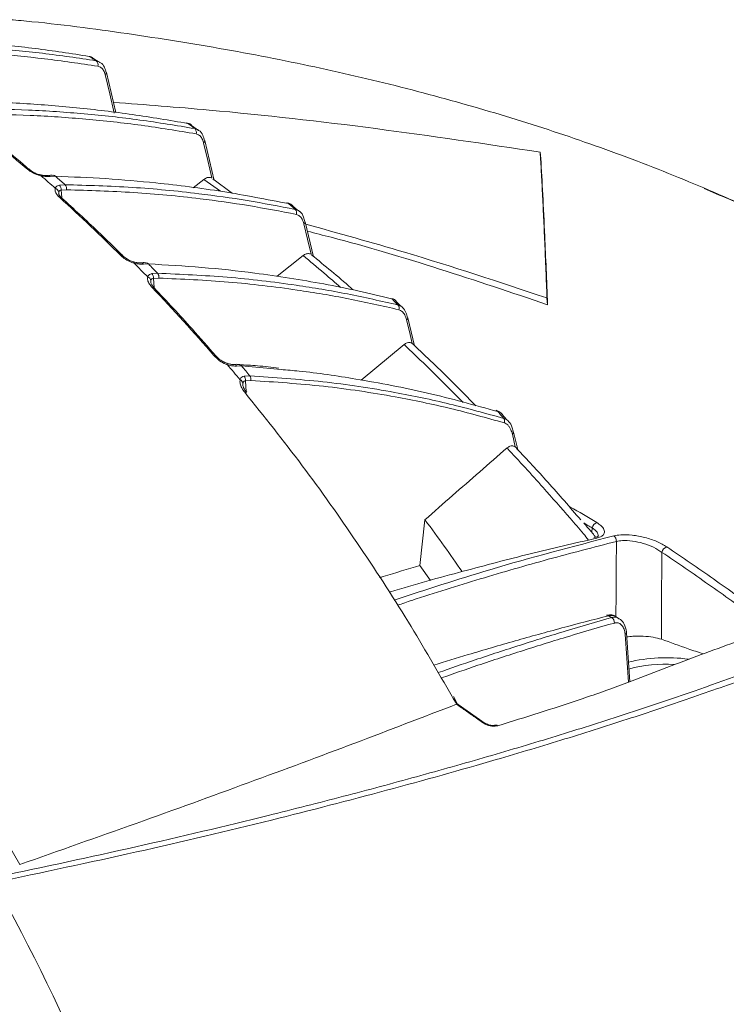
# Model space of a CAD drawing. Units: millimetres. Extents: x 12 to 410, y 5 to 292.
# Drawn here: x 364 to 378, y 227 to 246 of the extents above; entities that cross this region are included whole.
import ezdxf

# ---------------------------------------------------------------- set-up
doc = ezdxf.new("R2010")
doc.units = ezdxf.units.MM

msp = doc.modelspace()

# ---------------------------------------------------------------- linework, layer by layer
at = {"color": 7, "linetype": 'Continuous', "lineweight": 15}
for p, q in [((365.961, 245.336), (365.863, 245.3976)), ((366.3175, 244.3425), (366.1332, 245.1151)), ((366.1334, 245.114), (366.1332, 245.1151)), ((367.912, 243.9975), (367.7787, 244.0946)), ((368.2177, 243.031), (368.0348, 243.8003)), ((368.0351, 243.7992), (368.0348, 243.8003)), ((374.531, 243.4551), (374.5195, 243.5779)), ((365.1473, 243.1109), (365.0493, 243.1069)), ((367.8089, 242.8885), (368.0196, 243.051)), ((368.5714, 242.7794), (368.1881, 243.0592)), ((365.2261, 242.9392), (365.3339, 242.9468)), ((365.3631, 242.8481), (365.2616, 242.8413)), ((369.8297, 242.4551), (369.732, 242.5386)), ((370.1357, 241.5553), (369.9754, 242.2323)), ((369.9759, 242.2297), (369.9754, 242.2323)), ((369.4324, 241.1765), (369.9358, 241.5769)), ((366.9459, 241.4163), (366.8492, 241.4135)), ((367.0135, 241.2289), (367.1224, 241.2357)), ((366.9935, 241.0933), (366.9946, 241.0591)), ((367.1461, 241.1422), (367.0435, 241.1363)), ((371.8244, 240.6012), (371.7305, 240.6944)), ((374.6629, 240.6269), (374.651, 240.7581)), ((372.0894, 239.8326), (371.9619, 240.3735)), ((371.9624, 240.3711), (371.962, 240.3735)), ((371.0571, 239.171), (371.8869, 239.8578)), ((372.0717, 239.8601), (372.0442, 239.8808)), ((368.7464, 239.4438), (368.651, 239.4427)), ((368.7993, 239.2455), (368.9087, 239.2509)), ((368.9269, 239.1635), (368.8238, 239.159)), ((373.8757, 238.4002), (373.786, 238.5031)), ((374.0843, 237.8272), (374.0056, 238.1632)), ((374.0061, 238.1606), (374.0057, 238.1632)), ((374.0694, 237.8531), (374.0386, 237.8786)), ((372.2917, 236.4712), (372.1952, 235.5877)), ((375.5165, 236.2283), (375.5247, 236.3125)), ((372.3977, 235.297), (372.1952, 235.5877)), ((376.044, 234.5594), (375.9881, 234.5952)), ((376.2554, 233.3407), (376.1879, 234.2837)), ((372.9239, 232.9088), (372.8444, 233.0516)), ((372.9329, 232.8927), (372.9239, 232.9088)), ((373.4551, 232.5331), (372.9331, 232.8984))]:
    msp.add_line(p, q, dxfattribs=at)
at = {"color": 8, "linetype": 'Continuous', "lineweight": 15}
for p, q in [((368.3378, 242.8198), (368.0196, 243.051)), ((365.2111, 242.8028), (365.212, 242.7743)), ((365.2616, 242.8413), (365.2729, 242.6979)), ((367.0435, 241.1363), (367.0572, 240.9573)), ((369.5099, 239.3747), (368.7464, 239.4438)), ((368.8238, 239.159), (368.8374, 238.9465)), ((376.2274, 233.33), (376.1609, 234.259))]:
    msp.add_line(p, q, dxfattribs=at)
at = {"color": 7, "linetype": 'Continuous', "lineweight": 15, "flags": 128}
for points in [[(366.2863, 244.3308), (366.1976, 244.7026), (366.1089, 245.0744)], [(364.4571, 229.8063), (363.7266, 231.0699), (362.9592, 232.2971), (362.1567, 233.485), (361.321, 234.6309), (360.454, 235.732), (359.5578, 236.7859), (358.6344, 237.79), (357.6859, 238.742), (356.7147, 239.6398), (355.7228, 240.4812), (354.7128, 241.2642), (353.6868, 241.9871), (352.6473, 242.6481), (351.5967, 243.2458), (350.5375, 243.7786), (349.4721, 244.2455)], [(367.6812, 244.1435), (367.6942, 244.1395), (367.7091, 244.13)], [(368.1728, 243.0769), (368.0917, 243.4183), (368.0105, 243.7597)], [(370.0909, 241.6016), (370.021, 241.8967), (369.9511, 242.1918)], [(372.0442, 239.8808), (371.9909, 240.107), (371.9376, 240.3331)], [(368.8433, 238.933), (368.8427, 238.9339), (368.8372, 238.9383), (368.8292, 238.9403), (368.819, 238.9399), (368.8069, 238.937)], [(374.0386, 237.8786), (374.0099, 238.0008), (373.9813, 238.1229)], [(376.8726, 235.8409), (376.866, 234.7828), (376.8637, 234.4222), (376.8621, 234.1596)]]:
    msp.add_lwpolyline(points, dxfattribs=at)
at = {"color": 8, "linetype": 'Continuous', "lineweight": 15, "flags": 128}
for points in [[(364.8637, 243.1357), (364.867, 243.1342), (364.8709, 243.1278), (364.8734, 243.1169)], [(366.662, 241.4534), (366.6662, 241.4508), (366.6699, 241.4431), (366.6717, 241.4306)], [(368.4629, 239.4953), (368.4678, 239.4915), (368.471, 239.4823), (368.4719, 239.4683)], [(375.9843, 234.5963), (375.9844, 234.5996), (375.9871, 235.0376), (375.9903, 235.5446), (375.9935, 236.0516)]]:
    msp.add_lwpolyline(points, dxfattribs=at)
at = {"color": 7, "linetype": 'Continuous', "lineweight": 15}
for centre, radius, start, end in [((365.8682, 245.2638), 0.1043, 344.9237, 49.41728), ((345.0831, 220.4178), 30.0385, 49.44558, 52.32773), ((367.7657, 243.9572), 0.1065, 345.05244, 44.54887), ((344.2705, 219.3863), 31.4265, 48.3813, 49.03562), ((365.1044, 243.0698), 0.0595, 43.83804, 87.60056), ((344.5022, 219.4435), 31.4065, 48.4485, 48.90192), ((365.1132, 242.7852), 0.0995, 10.15008, 72.51694), ((365.1364, 242.8513), 0.1256, 355.41878, 44.44169), ((365.2474, 242.8676), 0.1174, 350.42479, 42.47645), ((343.2184, 218.2961), 32.8636, 45.11001, 47.94746), ((369.6133, 242.5414), 0.0587, 42.44939, 78.45133), ((369.7018, 242.4011), 0.1085, 344.91513, 39.5348), ((342.2926, 217.2993), 34.3025, 44.08767, 44.70728), ((366.8975, 241.3782), 0.0615, 38.17816, 86.24057), ((342.522, 217.3568), 34.2838, 44.14731, 44.56934), ((366.8983, 241.0742), 0.0971, 11.33082, 70.20521), ((366.9159, 241.1461), 0.128, 355.60321, 40.31479), ((367.0282, 241.1621), 0.1196, 350.42553, 37.99952), ((341.1346, 216.2568), 35.7796, 40.81753, 43.66006), ((371.6832, 240.5596), 0.1101, 344.45069, 34.24899), ((340.1248, 215.3297), 37.2321, 39.8291, 40.41561), ((340.3526, 215.3886), 37.2138, 39.88314, 40.27133), ((368.6941, 239.169), 0.13, 355.61677, 36.02352), ((368.8071, 239.1841), 0.1216, 350.22168, 33.31955), ((368.6828, 239.09), 0.0935, 12.25594, 68.25971), ((373.6489, 238.5311), 0.0613, 29.44459, 73.66157), ((373.7206, 238.3751), 0.1111, 343.54578, 28.50032), ((375.664, 236.2844), 0.1421, 111.33921, 168.59715), ((375.8688, 236.0562), 0.1248, 357.88576, 54.97797), ((377.0073, 235.8151), 0.1372, 106.98327, 169.13657), ((375.8121, 234.5705), 0.0553, 53.98953, 103.2967), ((375.826, 234.4765), 0.1278, 359.22759, 54.07043), ((373.669, 232.4487), 0.0527, 50.60064, 105.15593), ((324.6113, 207.864), 44.8993, 17.55789, 28.74941)]:
    msp.add_arc(centre, radius, start, end, dxfattribs=at)
at = {"color": 8, "linetype": 'Continuous', "lineweight": 15}
for centre, radius, start, end in [((366.0908, 245.113), 0.0426, 295.10322, 1.36593), ((367.9924, 243.7984), 0.0427, 295.13286, 1.05149), ((364.6281, 243.2066), 0.0372, 54.77742, 113.58209), ((365.0059, 243.0654), 0.0601, 43.72783, 94.50149), ((365.2458, 242.6649), 0.0366, 54.17315, 114.14373), ((369.9322, 242.2312), 0.0437, 295.62664, 358.12395), ((366.427, 241.5467), 0.0354, 53.39724, 115.26579), ((366.8008, 241.3763), 0.0611, 37.51281, 93.89891), ((367.0345, 240.9268), 0.0349, 53.21552, 115.86243), ((371.9189, 240.3724), 0.0435, 295.53954, 358.30556), ((368.2279, 239.614), 0.034, 53.37992, 117.04958), ((368.5969, 239.4091), 0.0637, 31.88859, 92.48637), ((368.6926, 239.4097), 0.0637, 32.40812, 85.08771), ((373.9625, 238.1623), 0.0437, 295.57585, 357.74228), ((376.1543, 234.2935), 0.0352, 280.8131, 343.11217), ((376.9638, 230.5366), 3.2672, 82.5592, 103.17945), ((376.9465, 230.889), 2.7899, 86.55535, 104.87444), ((373.4335, 232.5014), 0.0444, 57.23281, 111.12226)]:
    msp.add_arc(centre, radius, start, end, dxfattribs=at)
at = {"color": 7, "linetype": 'Continuous', "lineweight": 15}
for points, knots in [([(381.4934, 240.9606), (381.4867, 240.9648), (381.0485, 241.242), (380.1027, 241.7477), (378.6511, 242.4714), (377.107, 243.1367), (375.5088, 243.7403), (373.8567, 244.2812), (372.159, 244.7605), (370.3915, 245.1844), (368.5589, 245.5525), (366.6558, 245.8571), (365.2274, 246.0513), (364.419, 246.1245), (364.2815, 246.1369)], [0, 0, 0, 0, 0.0015086, 0.0993094, 0.1981292, 0.2971313, 0.3966329, 0.4926291, 0.589101, 0.6857436, 0.7834029, 0.8812397, 0.9797901, 1, 1, 1, 1]), ([(365.8014, 245.4276), (365.4538, 245.4812), (364.7583, 245.5885), (363.7006, 245.6971), (362.6334, 245.7709), (361.9138, 245.7851), (361.5538, 245.7922)], [0, 0, 0, 0, 0.2495485, 0.4992774, 0.7495482, 1, 1, 1, 1]), ([(361.7528, 245.6662), (362.1048, 245.6635), (362.8089, 245.6581), (363.8579, 245.5956), (364.9018, 245.4966), (365.5912, 245.3942), (365.9361, 245.343)], [0, 0, 0, 0, 0.249531, 0.4992483, 0.7495296, 1, 1, 1, 1]), ([(365.9689, 245.2367), (365.6249, 245.2878), (364.9367, 245.39), (363.8949, 245.4886), (362.8475, 245.551), (362.1446, 245.5564), (361.7929, 245.5591)], [0, 0, 0, 0, 0.2502809, 0.5007509, 0.7502822, 1, 1, 1, 1]), ([(365.9361, 245.343), (365.9153, 245.3561), (365.8704, 245.3844), (365.8255, 245.4125), (365.8014, 245.4276)], [0, 0, 0, 0, 0.46236403, 1, 1, 1, 1]), ([(365.8662, 245.403), (365.8567, 245.4086), (365.8366, 245.4205), (365.8135, 245.4252), (365.8014, 245.4276)], [0, 0, 0, 0, 0.4746472, 1, 1, 1, 1]), ([(366.1089, 245.0744), (366.1002, 245.1014), (366.0826, 245.1564), (366.0333, 245.2156), (365.9904, 245.2296), (365.9689, 245.2367)], [0, 0, 0, 0, 0.3264871, 0.6629931, 1, 1, 1, 1]), ([(366.1282, 245.112), (366.1188, 245.1482), (366.0988, 245.2247), (366.0471, 245.294), (366.0059, 245.3125), (365.9993, 245.3154)], [0, 0, 0, 0, 0.4304642, 0.9097152, 1, 1, 1, 1]), ([(367.7091, 244.13), (367.3529, 244.1912), (366.6403, 244.3135), (365.5553, 244.4405), (364.4595, 244.5297), (363.7199, 244.5512), (363.35, 244.562)], [0, 0, 0, 0, 0.2494985, 0.4991978, 0.7494985, 1, 1, 1, 1]), ([(363.5439, 244.4163), (363.9058, 244.4108), (364.6299, 244.3996), (365.7078, 244.3235), (366.7802, 244.2077), (367.4877, 244.0905), (367.8416, 244.0319)], [0, 0, 0, 0, 0.2494721, 0.4991534, 0.7494699, 1, 1, 1, 1]), ([(374.5195, 243.5779), (373.4612, 243.7348), (371.3341, 244.0502), (368.5815, 244.3634), (366.8868, 244.4923), (366.2706, 244.5392)], [0, 0, 0, 0, 0.3866004, 0.77697, 1, 1, 1, 1]), ([(364.6496, 243.237), (364.4845, 243.3768), (364.0969, 243.7048), (363.7031, 244.0133), (363.4771, 244.1903)], [0, 0, 0, 0, 0.4261197, 1, 1, 1, 1]), ([(367.8686, 243.9297), (367.5156, 243.9881), (366.8094, 244.105), (365.7393, 244.2205), (364.6629, 244.2964), (363.9401, 244.3075), (363.5785, 244.3131)], [0, 0, 0, 0, 0.2503156, 0.5008451, 0.7503179, 1, 1, 1, 1]), ([(367.7766, 244.0964), (367.7673, 244.1054), (367.741, 244.1308), (367.7041, 244.1357), (367.6803, 244.1388)], [0, 0, 0, 0, 0.35527109, 1, 1, 1, 1]), ([(367.8416, 244.0319), (367.8218, 244.0466), (367.7776, 244.0795), (367.7335, 244.112), (367.7091, 244.13)], [0, 0, 0, 0, 0.44862736, 1, 1, 1, 1]), ([(367.7812, 244.0979), (367.778, 244.1008), (367.7665, 244.1114), (367.7422, 244.1225), (367.7202, 244.1275), (367.7091, 244.13)], [0, 0, 0, 0, 0.1565147, 0.5745268, 1, 1, 1, 1]), ([(368.0295, 243.7971), (368.0203, 243.8332), (368.0004, 243.911), (367.9531, 243.9803), (367.9152, 243.9988), (367.9126, 244.0001)], [0, 0, 0, 0, 0.4466189, 0.9623252, 1, 1, 1, 1]), ([(368.0105, 243.7597), (368.0014, 243.7883), (367.9833, 243.8452), (367.9335, 243.907), (367.8902, 243.9221), (367.8686, 243.9297)], [0, 0, 0, 0, 0.3358385, 0.667502, 1, 1, 1, 1]), ([(374.651, 240.7581), (374.644, 240.9377), (374.6293, 241.3119), (374.6073, 241.8311), (374.585, 242.3265), (374.563, 242.7799), (374.5412, 243.2012), (374.5267, 243.4525), (374.5195, 243.5779)], [0, 0, 0, 0, 0.16004239, 0.33342169, 0.50000002, 0.66802756, 0.83435482, 1, 1, 1, 1]), ([(374.6629, 240.6269), (374.6537, 240.8596), (374.6354, 241.325), (374.6042, 242.0421), (374.5693, 242.7766), (374.5438, 243.2289), (374.531, 243.4551)], [0, 0, 0, 0, 0.20758333, 0.41527929, 0.70748264, 1, 1, 1, 1]), ([(364.8734, 243.1169), (364.8511, 243.1224), (364.7921, 243.1369), (364.6975, 243.1779), (364.6413, 243.2198), (364.6133, 243.2407)], [0, 0, 0, 0, 0.2329432, 0.616416, 1, 1, 1, 1]), ([(364.7511, 243.1744), (364.7467, 243.1762), (364.7132, 243.1892), (364.6696, 243.219), (364.6416, 243.2446), (364.6312, 243.2542)], [0, 0, 0, 0, 0.0884001, 0.6601468, 1, 1, 1, 1]), ([(364.8639, 243.1371), (364.8485, 243.1401), (364.8103, 243.1475), (364.7733, 243.1644), (364.7511, 243.1744)], [0, 0, 0, 0, 0.4022861, 1, 1, 1, 1]), ([(365.0012, 243.1255), (365, 243.1253), (364.9883, 243.1236), (364.9471, 243.1237), (364.8996, 243.1281), (364.8689, 243.1349), (364.8641, 243.136)], [0, 0, 0, 0, 0.0437838, 0.4320186, 0.9105836, 1, 1, 1, 1]), ([(365.0493, 243.1069), (365.026, 243.1054), (364.9744, 243.1021), (364.9092, 243.1117), (364.8734, 243.1169)], [0, 0, 0, 0, 0.4505979, 1, 1, 1, 1]), ([(365.1067, 243.1272), (365.082, 243.1293), (365.0474, 243.1322), (365.0118, 243.1242), (365.0016, 243.1219)], [0, 0, 0, 0, 0.7140103, 1, 1, 1, 1]), ([(369.6566, 242.581), (369.233, 242.6633), (368.386, 242.828), (367.2042, 242.977), (366.1245, 243.0718), (365.4731, 243.0979), (365.1473, 243.1109)], [0, 0, 0, 0, 0.2872672, 0.5745319, 0.7871953, 1, 1, 1, 1]), ([(368.0196, 243.051), (368.0406, 243.064), (368.0825, 243.0899), (368.1359, 243.0909), (368.1641, 243.0802), (368.1728, 243.0769)], [0, 0, 0, 0, 0.4080609, 0.8159455, 1, 1, 1, 1]), ([(365.2308, 242.6983), (365.2117, 242.7176), (365.1718, 242.7578), (365.1377, 242.8224), (365.1413, 242.8609), (365.143, 242.8801)], [0, 0, 0, 0, 0.3171351, 0.6581106, 1, 1, 1, 1]), ([(365.143, 242.8801), (365.1514, 242.8952), (365.1675, 242.9244), (365.207, 242.9344), (365.2261, 242.9392)], [0, 0, 0, 0, 0.5143892, 1, 1, 1, 1]), ([(365.3339, 242.9468), (365.7676, 242.9344), (366.6349, 242.9095), (367.8074, 242.7947), (368.858, 242.6487), (369.4762, 242.5297), (369.7854, 242.4702)], [0, 0, 0, 0, 0.2882238, 0.5764496, 0.7881488, 1, 1, 1, 1]), ([(377.6891, 242.8708), (378.0016, 242.7393), (378.8208, 242.3948), (380.0726, 241.774), (381.45, 241.0154), (382.758, 240.1967), (383.9909, 239.3224), (385.1531, 238.3959), (385.8573, 237.7357), (386.2102, 237.4048)], [0, 0, 0, 0, 0.0918348, 0.2407235, 0.3911597, 0.5418641, 0.6941385, 0.8466901, 1, 1, 1, 1]), ([(365.2698, 242.6948), (365.2592, 242.704), (365.233, 242.7267), (365.2132, 242.7577), (365.2096, 242.7758), (365.2093, 242.7744), (365.2092, 242.7742)], [0, 0, 0, 0, 0.251469, 0.6235722, 0.9593214, 1, 1, 1, 1]), ([(365.2616, 242.8413), (365.2514, 242.84), (365.2393, 242.8385), (365.2227, 242.8275), (365.2149, 242.8168), (365.2117, 242.8049), (365.2111, 242.8028)], [0, 0, 0, 0, 0.4104197, 0.4824546, 0.9045103, 1, 1, 1, 1]), ([(366.4481, 241.5751), (366.2894, 241.7315), (365.9002, 242.1153), (365.5027, 242.4791), (365.2672, 242.6946)], [0, 0, 0, 0, 0.4076577, 1, 1, 1, 1]), ([(369.8065, 242.3729), (369.4981, 242.4322), (368.881, 242.5509), (367.8324, 242.6965), (366.6617, 242.811), (365.796, 242.8357), (365.3631, 242.8481)], [0, 0, 0, 0, 0.2116976, 0.4235477, 0.7117741, 1, 1, 1, 1]), ([(369.7297, 242.5405), (369.7165, 242.554), (369.6877, 242.5836), (369.6464, 242.5903), (369.6241, 242.594)], [0, 0, 0, 0, 0.458486, 1, 1, 1, 1]), ([(369.7854, 242.4702), (369.7669, 242.4862), (369.7239, 242.5233), (369.681, 242.5601), (369.6566, 242.581)], [0, 0, 0, 0, 0.4331281, 1, 1, 1, 1]), ([(369.7346, 242.5415), (369.7274, 242.5483), (369.7128, 242.5619), (369.686, 242.5743), (369.6665, 242.5787), (369.6566, 242.581)], [0, 0, 0, 0, 0.3262951, 0.6607616, 1, 1, 1, 1]), ([(369.9511, 242.1918), (369.9414, 242.2226), (369.9226, 242.2822), (369.872, 242.3477), (369.8284, 242.3645), (369.8065, 242.3729)], [0, 0, 0, 0, 0.3476326, 0.6731887, 1, 1, 1, 1]), ([(369.9695, 242.2287), (369.9626, 242.2602), (369.9457, 242.337), (369.9042, 242.4068), (369.8658, 242.4296), (369.8637, 242.4309)], [0, 0, 0, 0, 0.3959035, 0.966337, 1, 1, 1, 1]), ([(369.9868, 242.1841), (370.6234, 242.0082), (372.1829, 241.5773), (373.7335, 241.0627), (374.651, 240.7581)], [0, 0, 0, 0, 0.4082351, 1, 1, 1, 1]), ([(370.0191, 242.0478), (370.1725, 242.009), (371.7276, 241.616), (373.2714, 241.0958), (374.6629, 240.6269)], [0, 0, 0, 0, 0.09862031, 1, 1, 1, 1]), ([(366.6717, 241.4306), (366.6522, 241.4366), (366.5941, 241.4545), (366.499, 241.5029), (366.4409, 241.5534), (366.4118, 241.5787)], [0, 0, 0, 0, 0.2015626, 0.6008051, 1, 1, 1, 1]), ([(366.6624, 241.4547), (366.6479, 241.4585), (366.6064, 241.4695), (366.5351, 241.5056), (366.4696, 241.5519), (366.4404, 241.5835), (366.4294, 241.5953)], [0, 0, 0, 0, 0.1606813, 0.4600673, 0.7977268, 1, 1, 1, 1]), ([(369.9358, 241.5769), (369.9559, 241.5898), (369.9962, 241.6155), (370.0505, 241.6176), (370.08, 241.6059), (370.0909, 241.6016)], [0, 0, 0, 0, 0.3875123, 0.7747714, 1, 1, 1, 1]), ([(370.9017, 240.9144), (370.8878, 240.9269), (370.6243, 241.1634), (370.3553, 241.382), (370.1006, 241.5891)], [0, 0, 0, 0, 0.0528113, 1, 1, 1, 1]), ([(366.7967, 241.4375), (366.7955, 241.4373), (366.7853, 241.4359), (366.7476, 241.4369), (366.7015, 241.4429), (366.67, 241.4517), (366.6625, 241.4538)], [0, 0, 0, 0, 0.0449107, 0.406622, 0.8576758, 1, 1, 1, 1]), ([(366.8492, 241.4135), (366.8254, 241.4125), (366.773, 241.4101), (366.7075, 241.4234), (366.6717, 241.4306)], [0, 0, 0, 0, 0.4537775, 1, 1, 1, 1]), ([(366.9014, 241.4376), (366.8769, 241.4401), (366.8426, 241.4436), (366.8072, 241.436), (366.7971, 241.4338)], [0, 0, 0, 0, 0.7146205, 1, 1, 1, 1]), ([(371.6507, 240.7442), (371.4331, 240.7958), (370.998, 240.8992), (370.3383, 241.0307), (369.6737, 241.1453), (368.889, 241.257), (367.9817, 241.357), (367.2912, 241.3965), (366.9459, 241.4163)], [0, 0, 0, 0, 0.1422129, 0.2844785, 0.4266897, 0.5689525, 0.7843881, 1, 1, 1, 1]), ([(367.0193, 240.9582), (366.9999, 240.9809), (366.9603, 241.0271), (366.9259, 241.1007), (366.9294, 241.1439), (366.9312, 241.1656)], [0, 0, 0, 0, 0.3233317, 0.6609901, 1, 1, 1, 1]), ([(366.9312, 241.1656), (366.9321, 241.1681), (366.9384, 241.1859), (366.9599, 241.2145), (366.9955, 241.2241), (367.0135, 241.2289)], [0, 0, 0, 0, 0.0754604, 0.5351789, 1, 1, 1, 1]), ([(367.1224, 241.2357), (367.5727, 241.2157), (368.4731, 241.1756), (369.6952, 241.028), (370.7962, 240.8443), (371.448, 240.6958), (371.7741, 240.6216)], [0, 0, 0, 0, 0.2856666, 0.5713365, 0.7855708, 1, 1, 1, 1]), ([(367.0591, 240.9553), (367.047, 240.9671), (367.0174, 240.9958), (366.9964, 241.0362), (366.9915, 241.0638), (366.9915, 241.0631), (366.9915, 241.0629)], [0, 0, 0, 0, 0.2352849, 0.571079, 0.8575617, 1, 1, 1, 1]), ([(367.0435, 241.1363), (367.0339, 241.1351), (367.0224, 241.1336), (367.0052, 241.1217), (366.9972, 241.1089), (366.994, 241.0953), (366.9935, 241.0933)], [0, 0, 0, 0, 0.3825975, 0.4602912, 0.9216088, 1, 1, 1, 1]), ([(368.2482, 239.6412), (368.0976, 239.8138), (367.7059, 240.2628), (367.3033, 240.6911), (367.0554, 240.9548)], [0, 0, 0, 0, 0.3845087, 1, 1, 1, 1]), ([(371.7892, 240.5301), (371.464, 240.6041), (370.8134, 240.7522), (369.7145, 240.9353), (368.4944, 241.0824), (367.5955, 241.1223), (367.1461, 241.1422)], [0, 0, 0, 0, 0.2142317, 0.428659, 0.71433, 1, 1, 1, 1]), ([(371.7741, 240.6216), (371.7571, 240.6385), (371.716, 240.6795), (371.6748, 240.7203), (371.6507, 240.7442)], [0, 0, 0, 0, 0.4135764, 1, 1, 1, 1]), ([(371.7345, 240.6981), (371.7337, 240.6991), (371.7218, 240.7152), (371.6991, 240.7278), (371.6706, 240.7398), (371.6573, 240.7427), (371.6507, 240.7442)], [0, 0, 0, 0, 0.0366953, 0.5853615, 0.7919947, 1, 1, 1, 1]), ([(371.9565, 240.3701), (371.9485, 240.4079), (371.9314, 240.489), (371.8816, 240.5459), (371.8551, 240.5762)], [0, 0, 0, 0, 0.4670179, 1, 1, 1, 1]), ([(371.9376, 240.3331), (371.9271, 240.367), (371.9074, 240.4306), (371.8557, 240.5013), (371.8114, 240.5205), (371.7892, 240.5301)], [0, 0, 0, 0, 0.3623162, 0.6802773, 1, 1, 1, 1]), ([(371.8869, 239.8578), (371.906, 239.8705), (371.9442, 239.896), (371.9998, 239.8996), (372.0308, 239.8865), (372.0442, 239.8808)], [0, 0, 0, 0, 0.3628062, 0.7252995, 1, 1, 1, 1]), ([(373.2729, 238.6743), (373.1237, 238.828), (372.728, 239.2357), (372.3214, 239.618), (372.0681, 239.8562)], [0, 0, 0, 0, 0.377028, 1, 1, 1, 1]), ([(368.4719, 239.4683), (368.4619, 239.4719), (368.4106, 239.4906), (368.3129, 239.5443), (368.2473, 239.6096), (368.2125, 239.6442)], [0, 0, 0, 0, 0.1022739, 0.5240588, 1, 1, 1, 1]), ([(368.3486, 239.5536), (368.3474, 239.5543), (368.3153, 239.5724), (368.2721, 239.6126), (368.2409, 239.6507), (368.2292, 239.665)], [0, 0, 0, 0, 0.0235853, 0.6328253, 1, 1, 1, 1]), ([(368.4634, 239.4966), (368.4498, 239.5011), (368.4104, 239.5142), (368.373, 239.538), (368.3486, 239.5536)], [0, 0, 0, 0, 0.34689322, 1, 1, 1, 1]), ([(368.5942, 239.473), (368.5929, 239.4728), (368.5838, 239.4717), (368.5487, 239.4737), (368.5043, 239.4816), (368.4729, 239.4926), (368.4634, 239.4959)], [0, 0, 0, 0, 0.0570942, 0.3937217, 0.8171571, 1, 1, 1, 1]), ([(368.651, 239.4427), (368.6266, 239.4423), (368.5731, 239.4412), (368.5075, 239.4588), (368.4719, 239.4683)], [0, 0, 0, 0, 0.4581066, 1, 1, 1, 1]), ([(368.6984, 239.471), (368.6741, 239.4741), (368.64, 239.4784), (368.6048, 239.4712), (368.5948, 239.4692)], [0, 0, 0, 0, 0.7156127, 1, 1, 1, 1]), ([(369.4638, 239.4028), (369.3269, 239.4194), (369.0737, 239.4501), (368.8159, 239.4616), (368.6974, 239.4669)], [0, 0, 0, 0, 0.54043858, 1, 1, 1, 1]), ([(368.7175, 239.1768), (368.719, 239.1813), (368.7258, 239.2015), (368.7483, 239.2316), (368.7822, 239.2408), (368.7993, 239.2455)], [0, 0, 0, 0, 0.1248844, 0.5599265, 1, 1, 1, 1]), ([(368.9087, 239.2509), (369.3791, 239.2196), (370.3198, 239.157), (371.6045, 238.9607), (372.7718, 238.72), (373.4693, 238.5255), (373.8183, 238.4281)], [0, 0, 0, 0, 0.2816838, 0.5633732, 0.7815512, 1, 1, 1, 1]), ([(373.7023, 238.5613), (373.2506, 238.687), (372.3473, 238.9386), (371.0593, 239.1816), (370.1122, 239.3233), (369.6259, 239.3648), (369.5099, 239.3747)], [0, 0, 0, 0, 0.3308505, 0.6616925, 0.9193447, 1, 1, 1, 1]), ([(368.8069, 238.937), (368.7872, 238.9637), (368.7473, 239.0175), (368.7123, 239.1023), (368.7157, 239.1519), (368.7175, 239.1768)], [0, 0, 0, 0, 0.32889337, 0.66351751, 1, 1, 1, 1]), ([(368.7742, 239.1098), (368.7727, 239.0998), (368.7709, 239.0878), (368.7726, 239.0746), (368.7729, 239.0725)], [0, 0, 0, 0, 0.842656, 1, 1, 1, 1]), ([(368.8465, 238.935), (368.8306, 238.9536), (368.7968, 238.9932), (368.7753, 239.0454), (368.7718, 239.0785), (368.7726, 239.0812), (368.7728, 239.0818)], [0, 0, 0, 0, 0.3076228, 0.6572692, 0.9291584, 1, 1, 1, 1]), ([(368.8238, 239.159), (368.8148, 239.1578), (368.8039, 239.1563), (368.7881, 239.1447), (368.781, 239.1333), (368.7761, 239.1186), (368.775, 239.1135), (368.7742, 239.1098)], [0, 0, 0, 0, 0.3528751, 0.4313849, 0.8181642, 0.8686783, 1, 1, 1, 1]), ([(373.8272, 238.3436), (373.4794, 238.4405), (372.7832, 238.6345), (371.6182, 238.8744), (370.3354, 239.0701), (369.3964, 239.1323), (368.9269, 239.1635)], [0, 0, 0, 0, 0.2181732, 0.4366193, 0.7183105, 1, 1, 1, 1]), ([(372.8168, 233.0527), (372.5383, 233.5365), (371.9517, 234.5555), (370.9816, 236.0434), (369.9293, 237.5331), (369.1815, 238.4685), (368.8069, 238.937)], [0, 0, 0, 0, 0.2300681, 0.4845464, 0.7418019, 1, 1, 1, 1]), ([(373.7848, 238.5061), (373.7661, 238.5286), (373.7341, 238.5672), (373.6852, 238.5797), (373.6649, 238.5849)], [0, 0, 0, 0, 0.5850567, 1, 1, 1, 1]), ([(373.8183, 238.4281), (373.8032, 238.4455), (373.7646, 238.4899), (373.7259, 238.5342), (373.7023, 238.5613)], [0, 0, 0, 0, 0.39020137, 1, 1, 1, 1]), ([(373.7898, 238.5066), (373.7793, 238.5177), (373.7618, 238.5363), (373.7314, 238.5532), (373.712, 238.5586), (373.7023, 238.5613)], [0, 0, 0, 0, 0.4281466, 0.7120466, 1, 1, 1, 1]), ([(373.8183, 238.4281), (373.8318, 238.4239), (373.8592, 238.4152), (373.8881, 238.3952), (373.9012, 238.3776), (373.9047, 238.3729)], [0, 0, 0, 0, 0.4148919, 0.8429992, 1, 1, 1, 1]), ([(373.9813, 238.1229), (373.9773, 238.1383), (373.9693, 238.1691), (373.9512, 238.2158), (373.9266, 238.2625), (373.8959, 238.3013), (373.8625, 238.3296), (373.8391, 238.3389), (373.8272, 238.3436)], [0, 0, 0, 0, 0.1477004, 0.2969616, 0.490327, 0.6887194, 0.8420787, 1, 1, 1, 1]), ([(374, 238.1598), (373.9939, 238.1897), (373.9778, 238.2699), (373.9427, 238.3433), (373.9059, 238.3733), (373.9051, 238.3739)], [0, 0, 0, 0, 0.367644, 0.9859186, 1, 1, 1, 1]), ([(372.2917, 236.4712), (372.4689, 236.6268), (372.9974, 237.0907), (373.5267, 237.5517), (373.8783, 237.858)], [0, 0, 0, 0, 0.33545513, 1, 1, 1, 1]), ([(373.8783, 237.858), (373.8962, 237.8707), (373.932, 237.8959), (373.9891, 237.9014), (374.0221, 237.8862), (374.0386, 237.8786)], [0, 0, 0, 0, 0.33356191, 0.66679063, 1, 1, 1, 1]), ([(375.3037, 236.4672), (375.0928, 236.7127), (374.6868, 237.1852), (374.2666, 237.6334), (374.0648, 237.8487)], [0, 0, 0, 0, 0.5195922, 1, 1, 1, 1]), ([(364.0438, 229.5732), (364.9372, 229.7628), (366.7283, 230.143), (368.9315, 230.6679), (370.7245, 231.1237), (372.1382, 231.503), (373.5092, 231.8909), (374.8357, 232.2874), (376.3339, 232.7607), (377.9656, 233.315), (379.4721, 233.876), (380.6894, 234.3672), (381.6591, 234.7856), (382.5696, 235.2075), (383.4202, 235.6334), (384.2073, 236.0618), (384.9272, 236.4929), (385.5824, 236.9252), (385.9561, 237.2132), (386.1431, 237.3573)], [0, 0, 0, 0, 0.0863273, 0.1730754, 0.2242204, 0.27545, 0.3269582, 0.3785519, 0.430355, 0.5090333, 0.5880174, 0.6387799, 0.6896252, 0.7408046, 0.7920704, 0.8437841, 0.8955897, 0.9477455, 1, 1, 1, 1]), ([(386.2351, 237.286), (386.054, 237.1459), (385.6909, 236.8649), (385.0543, 236.4417), (384.3491, 236.0158), (383.5705, 235.5884), (382.7183, 235.1585), (381.7959, 234.7284), (380.8026, 234.2981), (379.7533, 233.8739), (378.6494, 233.4556), (377.4964, 233.0446), (376.2814, 232.6363), (375.0075, 232.232), (373.4456, 231.7634), (371.5674, 231.2374), (369.2498, 230.6405), (366.7318, 230.0417), (364.8961, 229.654), (363.9759, 229.4597)], [0, 0, 0, 0, 0.05040156, 0.10109753, 0.15179384, 0.20310176, 0.2544099, 0.30633275, 0.35825575, 0.41047523, 0.46128658, 0.5123737, 0.56346086, 0.61513197, 0.66680307, 0.74534245, 0.82388141, 0.91171864, 1, 1, 1, 1]), ([(373.0094, 235.4695), (372.8948, 235.6336), (372.6608, 235.9687), (372.4191, 236.2995), (372.2938, 236.4684), (372.2917, 236.4712)], [0, 0, 0, 0, 0.48531116, 0.99138554, 1, 1, 1, 1]), ([(375.3611, 236.4088), (375.3845, 236.3826), (375.4371, 236.3238), (375.4882, 236.2624), (375.5165, 236.2283)], [0, 0, 0, 0, 0.44504, 1, 1, 1, 1]), ([(375.5247, 236.3125), (375.5111, 236.3205), (375.4838, 236.3366), (375.4429, 236.3607), (375.402, 236.3848), (375.3748, 236.4008), (375.3611, 236.4088)], [0, 0, 0, 0, 0.2499998, 0.4999996, 0.7499998, 1, 1, 1, 1]), ([(375.6123, 236.4168), (375.6413, 236.3976), (375.7072, 236.3541), (375.762, 236.2815), (375.7673, 236.2101), (375.7198, 236.1501), (375.648, 236.1275), (375.6121, 236.1162)], [0, 0, 0, 0, 0.1665949, 0.3778745, 0.5863395, 0.7931419, 1, 1, 1, 1]), ([(375.5165, 236.2283), (375.5308, 236.2108), (375.5581, 236.1774), (375.5782, 236.1461), (375.5877, 236.1313)], [0, 0, 0, 0, 0.5236537, 1, 1, 1, 1]), ([(375.6121, 236.1162), (375.1825, 236.0164), (374.323, 235.8169), (372.9929, 235.4681), (372.0842, 235.2187), (371.6059, 235.0733), (371.5974, 235.0707)], [0, 0, 0, 0, 0.3216711, 0.6434325, 0.9936209, 1, 1, 1, 1]), ([(375.6452, 236.1566), (375.6452, 236.1568), (375.646, 236.1597), (375.6347, 236.1416), (375.5841, 236.1288), (375.5595, 236.1226)], [0, 0, 0, 0, 0.0347426, 0.5319081, 1, 1, 1, 1]), ([(375.9404, 236.1584), (375.9848, 236.1667), (376.0887, 236.186), (376.3008, 236.1783), (376.5457, 236.1328), (376.7853, 236.0532), (376.9066, 235.9819), (376.9673, 235.9463)], [0, 0, 0, 0, 0.15313382, 0.35821394, 0.57022243, 0.78515178, 1, 1, 1, 1]), ([(376.8726, 235.8409), (376.8207, 235.8745), (376.717, 235.9416), (376.5122, 236.0183), (376.3025, 236.064), (376.1206, 236.0745), (376.0315, 236.0585), (375.9935, 236.0516)], [0, 0, 0, 0, 0.2160129, 0.4316997, 0.6436503, 0.8478532, 1, 1, 1, 1]), ([(378.669, 234.5821), (378.5203, 234.6897), (378.2231, 234.9048), (377.6256, 235.3278), (377.1738, 235.6357), (376.8726, 235.8409)], [0, 0, 0, 0, 0.2500231, 0.5000605, 1, 1, 1, 1]), ([(376.9673, 235.9463), (377.1182, 235.844), (377.4202, 235.6394), (377.8707, 235.3263), (378.3196, 235.0092), (378.6172, 234.7937), (378.766, 234.6859)], [0, 0, 0, 0, 0.249964, 0.4999425, 0.7499641, 1, 1, 1, 1]), ([(371.4147, 235.3533), (371.4377, 235.3602), (371.698, 235.4382), (371.9581, 235.5164), (372.1952, 235.5877)], [0, 0, 0, 0, 0.08871, 1, 1, 1, 1]), ([(375.8446, 234.6152), (375.5431, 234.5374), (374.9399, 234.3819), (374.034, 234.13), (373.2078, 233.8901), (372.6832, 233.7273), (372.4611, 233.6583)], [0, 0, 0, 0, 0.2677151, 0.5354675, 0.8033321, 1, 1, 1, 1]), ([(375.9889, 234.5924), (375.984, 234.5968), (375.9544, 234.6237), (375.8846, 234.6386), (375.826, 234.6262), (375.8003, 234.6208)], [0, 0, 0, 0, 0.0997354, 0.6064162, 1, 1, 1, 1]), ([(375.901, 234.5799), (375.8898, 234.587), (375.871, 234.5987), (375.8522, 234.6105), (375.8446, 234.6152)], [0, 0, 0, 0, 0.5957663, 1, 1, 1, 1]), ([(376.1609, 234.259), (376.1561, 234.2921), (376.1464, 234.3584), (376.1024, 234.4333), (376.043, 234.477), (375.9899, 234.4835), (375.9603, 234.4763), (375.9538, 234.4747)], [0, 0, 0, 0, 0.2394905, 0.4791794, 0.7130942, 0.9373813, 1, 1, 1, 1]), ([(376.1866, 234.2833), (376.1865, 234.2907), (376.1853, 234.352), (376.1513, 234.4461), (376.0959, 234.5324), (376.0517, 234.5533), (376.0422, 234.5578)], [0, 0, 0, 0, 0.06337649, 0.52136982, 0.89725183, 1, 1, 1, 1]), ([(378.7856, 234.2806), (378.3446, 234.1242), (377.4624, 233.8113), (376.3187, 233.3551), (375.0724, 232.9137), (374.2345, 232.6542), (373.7024, 232.4894)], [0, 0, 0, 0, 0.27375733, 0.54761817, 0.71273337, 1, 1, 1, 1]), ([(376.8621, 234.1596), (376.8118, 234.174), (376.7114, 234.203), (376.5151, 234.2224), (376.3336, 234.2242), (376.2325, 234.2104), (376.1936, 234.2051)], [0, 0, 0, 0, 0.275852, 0.5517202, 0.8272358, 1, 1, 1, 1]), ([(377.6687, 233.8763), (377.5722, 233.9103), (377.3039, 234.0049), (377.0346, 234.0992), (376.8621, 234.1596)], [0, 0, 0, 0, 0.3594185, 1, 1, 1, 1]), ([(372.9006, 232.9044), (372.2521, 232.6548), (370.9537, 232.1549), (368.8815, 231.3857), (366.7258, 230.6036), (365.2139, 230.0722), (364.4571, 229.8063)], [0, 0, 0, 0, 0.24857932, 0.49772112, 0.74857298, 1, 1, 1, 1]), ([(372.9006, 232.9044), (372.901, 232.9046), (372.9019, 232.9049), (372.9029, 232.9052), (372.9033, 232.9053)], [0, 0, 0, 0, 0.4996673, 1, 1, 1, 1]), ([(373.4175, 232.5429), (373.374, 232.5736), (373.2984, 232.627), (373.1906, 232.7026), (373.094, 232.7701), (372.9973, 232.8374), (372.9328, 232.8821), (372.9006, 232.9044)], [0, 0, 0, 0, 0.25306262, 0.43979569, 0.62652928, 0.81326439, 1, 1, 1, 1]), ([(372.9359, 232.9029), (372.9323, 232.9051), (372.9246, 232.9097), (372.9107, 232.9068), (372.9033, 232.9053)], [0, 0, 0, 0, 0.4685531, 1, 1, 1, 1]), ([(373.7024, 232.4894), (373.6847, 232.4856), (373.6494, 232.478), (373.5832, 232.4813), (373.516, 232.4952), (373.4582, 232.5171), (373.4296, 232.5352), (373.4175, 232.5429)], [0, 0, 0, 0, 0.2077787, 0.4154379, 0.6264202, 0.8425384, 1, 1, 1, 1]), ([(373.655, 232.4996), (373.6545, 232.4994), (373.651, 232.4981), (373.6333, 232.4949), (373.6037, 232.4939), (373.5638, 232.4977), (373.5199, 232.5082), (373.481, 232.5237), (373.4646, 232.5343), (373.4575, 232.5389)], [0, 0, 0, 0, 0.0218528, 0.1514888, 0.2942218, 0.4624093, 0.6520716, 0.8494556, 1, 1, 1, 1]), ([(390.5673, 232.2466), (390.347, 232.1748), (389.9065, 232.0312), (389.1602, 231.7576), (388.3506, 231.4436), (387.469, 231.0851), (386.5192, 230.6854), (385.4986, 230.2439), (384.4111, 229.7631), (383.2576, 229.2439), (382.0428, 228.6886), (380.7657, 228.0964), (379.4281, 227.4681), (378.0299, 226.8026), (376.3244, 225.98), (374.2765, 224.9744), (371.9621, 223.8082), (369.673, 222.6251), (368.1711, 221.8147), (367.4189, 221.4088)], [0, 0, 0, 0, 0.052049, 0.1040981, 0.1565705, 0.2090429, 0.2620503, 0.3150577, 0.3685002, 0.4219427, 0.4754206, 0.5288985, 0.5827776, 0.6366566, 0.6908156, 0.7731382, 0.8558087, 0.927782, 1, 1, 1, 1])]:
    msp.add_open_spline(points, degree=3, knots=knots, dxfattribs=at)
at = {"color": 8, "linetype": 'Continuous', "lineweight": 15}
for points, knots in [([(365.9361, 245.343), (365.95, 245.3402), (365.9728, 245.3358), (365.9924, 245.3227), (366.0001, 245.3175)], [0, 0, 0, 0, 0.6092776, 1, 1, 1, 1]), ([(367.8416, 244.0319), (367.8553, 244.029), (367.881, 244.0235), (367.9028, 244.0081), (367.9129, 244.001)], [0, 0, 0, 0, 0.5352861, 1, 1, 1, 1]), ([(369.7854, 242.4702), (369.7989, 242.4667), (369.8262, 242.4596), (369.8521, 242.4449), (369.8632, 242.4329), (369.8639, 242.4321)], [0, 0, 0, 0, 0.4755018, 0.9653718, 1, 1, 1, 1]), ([(370.6622, 240.9626), (370.5556, 241.0547), (370.3145, 241.2631), (370.0714, 241.4645), (369.9358, 241.5769)], [0, 0, 0, 0, 0.4420243, 1, 1, 1, 1]), ([(371.7741, 240.6216), (371.7876, 240.6178), (371.8149, 240.6103), (371.8419, 240.5932), (371.854, 240.5791), (371.8561, 240.5767)], [0, 0, 0, 0, 0.4463132, 0.9064252, 1, 1, 1, 1]), ([(373.0331, 238.7374), (372.9299, 238.8418), (372.6892, 239.0853), (372.3072, 239.4592), (372.027, 239.7249), (371.8869, 239.8578)], [0, 0, 0, 0, 0.27289875, 0.6363742, 1, 1, 1, 1]), ([(375.4562, 236.0792), (375.4222, 236.1196), (375.3033, 236.2611), (375.0117, 236.6008), (374.6372, 237.0277), (374.2301, 237.479), (373.9956, 237.7317), (373.8783, 237.858)], [0, 0, 0, 0, 0.0660348, 0.2312713, 0.56194, 0.780936, 1, 1, 1, 1]), ([(375.0734, 236.7313), (375.0808, 236.7272), (375.2614, 236.6268), (375.4405, 236.5196), (375.6123, 236.4168)], [0, 0, 0, 0, 0.0410682, 1, 1, 1, 1]), ([(375.6391, 236.1512), (375.64, 236.1657), (375.6423, 236.2004), (375.5994, 236.258), (375.5476, 236.2958), (375.5247, 236.3125)], [0, 0, 0, 0, 0.2870653, 0.6856087, 1, 1, 1, 1]), ([(371.6962, 234.9179), (372.3117, 235.1192), (373.7259, 235.5817), (375.1412, 235.9502), (375.9404, 236.1584)], [0, 0, 0, 0, 0.4352537, 1, 1, 1, 1]), ([(375.9935, 236.0516), (375.5544, 235.9388), (374.6761, 235.7133), (373.3581, 235.3295), (372.3861, 235.0315), (371.8538, 234.8499), (371.7607, 234.8181)], [0, 0, 0, 0, 0.31114077, 0.62238332, 0.93393191, 1, 1, 1, 1]), ([(372.5453, 233.515), (372.7834, 233.5978), (373.3147, 233.7825), (374.1397, 234.051), (375.0201, 234.3252), (375.6074, 234.495), (375.901, 234.5799)], [0, 0, 0, 0, 0.21310312, 0.4753116, 0.7376364, 1, 1, 1, 1]), ([(375.9864, 234.5925), (375.9699, 234.6031), (375.929, 234.6293), (375.8761, 234.6205), (375.8446, 234.6152)], [0, 0, 0, 0, 0.4050513, 1, 1, 1, 1]), ([(375.901, 234.5799), (375.9096, 234.582), (375.9487, 234.5913), (376.0007, 234.5909), (376.0329, 234.5642), (376.0419, 234.5567)], [0, 0, 0, 0, 0.1678034, 0.7680134, 1, 1, 1, 1]), ([(375.9538, 234.4747), (375.6605, 234.3899), (375.0738, 234.2202), (374.1942, 233.9463), (373.3713, 233.6786), (372.8421, 233.4946), (372.6056, 233.4124)], [0, 0, 0, 0, 0.2626752, 0.5253893, 0.7879092, 1, 1, 1, 1]), ([(372.9033, 232.9053), (372.9033, 232.9054), (372.8754, 232.9553), (372.8461, 233.004), (372.8168, 233.0527)], [0, 0, 0, 0, 0.0008434, 1, 1, 1, 1]), ([(383.0733, 229.0669), (382.5227, 228.8151), (381.4198, 228.3107), (379.6216, 227.4691), (377.7193, 226.5642), (375.7313, 225.6007), (373.6756, 224.5849), (371.5564, 223.512), (369.4381, 222.4147), (368.0011, 221.6381), (367.3203, 221.2701)], [0, 0, 0, 0, 0.1266074, 0.253619, 0.3818744, 0.5105533, 0.6351429, 0.7601303, 0.8863572, 1, 1, 1, 1])]:
    msp.add_open_spline(points, degree=3, knots=knots, dxfattribs=at)

doc.saveas('drawing.dxf')
